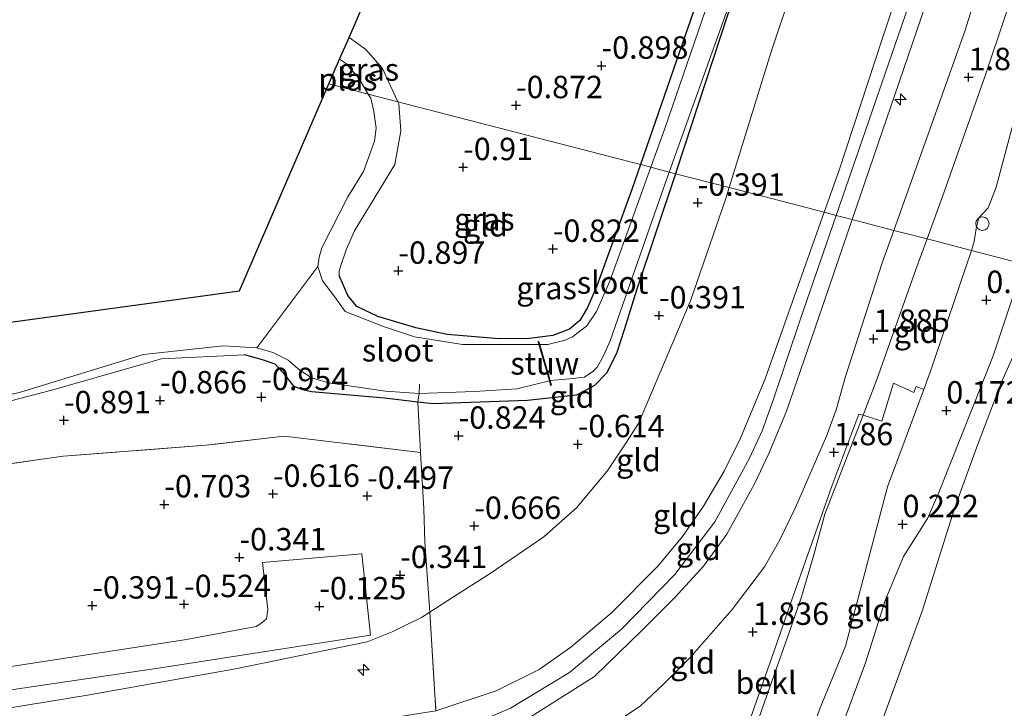
# Model space of a CAD drawing. Units: metres. Extents: x 169997 to 179558, y 537500 to 543750.
# Drawn here: x 174109 to 174218, y 539826 to 539903 of the extents above; entities that cross this region are included whole.
import ezdxf
from ezdxf.enums import TextEntityAlignment as Align

# ---------------------------------------------------------------- set-up
doc = ezdxf.new("R2010")
doc.units = ezdxf.units.M
doc.linetypes.add('IE-TERREINAFSCHEIDING', pattern=[10, 8, -2])
doc.layers.get('0').update_dxf_attribs({"lineweight": 25})
for name, color, linetype, lineweight in [('B-ME-AL-OVERIG-S-B1', 7, 'Continuous', 18), ('B-ME-GR-STRUIKEN-GV-B6', 93, 'Continuous', 18), ('B-ME-GW-HOOGTEPUNT-S-B1', 10, 'Continuous', 25), ('B-ME-GW-INSTEEKWATERGANG-L-B1', 10, 'Continuous', 25), ('B-ME-GW-KRUINLIJN-L-B1', 93, 'Continuous', 18), ('B-ME-GW-TEENLIJN-L-B1', 93, 'Continuous', 18), ('B-ME-IE-GRASLAND-GV-B6', 93, 'Continuous', 18), ('B-ME-IE-GRONDWERKLIJN-GROND_INGERICHT-GV-B6', 253, 'Continuous', 18), ('B-ME-IE-HULPGEOMETRIE-L-B1', 53, 'Continuous', 18), ('B-ME-IE-TERREINAFSCHEIDING-DOORGANG-L-B1', 8, 'IE-TERREINAFSCHEIDING-KUNSTMATIG-OPEN', 18), ('B-ME-IE-TERREINAFSCHEIDING-RASTERHEKWERK-L-B1', 8, 'IE-TERREINAFSCHEIDING', 18), ('B-ME-KG-KADASTRAAL-OPNAMEDTMGRENS-L-B1', 10, 'Continuous', 25), ('B-ME-KW-STUW-GV-B6', 173, 'Continuous', 18), ('B-ME-KW-STUW-L-B1', 173, 'Continuous', 18), ('B-ME-OB-BEKLEDING-GV-B6', 253, 'Continuous', 18), ('B-ME-OB-WATERLIJN-L-B1', 133, 'OB-WATERLIJN', 18), ('B-ME-OG-WATER-GV-B6', 153, 'Continuous', 18), ('B-ME-VH-VERH_SOORT-BITUMEN-GV-B6', 8, 'IE-TERREINAFSCHEIDING-NATUURLIJK-HOUTWAL', 18), ('B-ME-VV-SCHEEPVAARTTEKENS-S-B1', 13, 'Continuous', 18)]:
    doc.layers.add(name, color=color, linetype=linetype, lineweight=lineweight)
doc.styles.add('NLCS-ISO', font='NLCS-ISO.TTF')
doc.linetypes.add('IE-TERREINAFSCHEIDING-KUNSTMATIG-OPEN', pattern='A,7,-1.5,[67,NLCS.SHX,S=0.75,R=0,X=0,Y=0],-1.5', length=10)
doc.linetypes.add('IE-TERREINAFSCHEIDING-NATUURLIJK-HOUTWAL', pattern='A,7,-1.5,[67,NLCS.SHX,S=0.75,R=45,X=0,Y=0],-1.5,7,-1.5,[70,NLCS.SHX,S=0.75,R=0,X=0,Y=0],-1.5', length=20)
doc.linetypes.add('OB-WATERLIJN', pattern='A,10,[32,NLCS.SHX,S=2,R=0,X=0,Y=0],-12', length=22)

# ---------------------------------------------------------------- blocks, each defined once
blk = doc.blocks.new('dtb')
blk.add_circle((0, 0), 0.75)
blk = doc.blocks.new('hecto')
for p, q in [((0, 0.625), (-0.625, 0)), ((0, -0.625), (0, 0.625)), ((-0.625, 0), (0.625, 0)), ((0.625, 0), (0, -0.625))]:
    blk.add_line(p, q)
blk = doc.blocks.new('hoogtepunt')
for p, q in [((-0.5, 0), (0.5, 0)), ((0, 0.5), (0, -0.5))]:
    blk.add_line(p, q)

msp = doc.modelspace()

# ---------------------------------------------------------------- linework, layer by layer
at = {"layer": 'B-ME-GR-STRUIKEN-GV-B6'}
for points in [[(174103.077, 539859.421, -0.73), (174111.974, 539861.735, -0.669), (174124.362, 539865.27, -0.948), (174133.649, 539865.728, -0.865), (174135.662, 539865.15, -0.88), (174137.053, 539864.663, -0.888), (174138.226, 539863.414, -0.91), (174139.193, 539862.165, -0.94), (174140.176, 539861.795, -0.97), (174141.116, 539861.584, -0.888), (174149.279, 539860.892, -0.91), (174152.999, 539860.433, -0.907)], [(174152.999, 539860.433, -0.907), (174153.285, 539854.803, -0.777), (174138.074, 539856.652, -0.845), (174129.317, 539855.628, -0.898), (174113.413, 539854.398, -0.965), (174096.024, 539851.933, -1.048)]]:
    msp.add_polyline3d(points, dxfattribs=at)
at = {"layer": 'B-ME-GW-INSTEEKWATERGANG-L-B1'}
for points in [[(174216.515, 540001.475, -0.823), (174216.199, 539999.664, -0.805), (174214.327, 539992.217, -0.745), (174211.392, 539983.088, -0.813), (174209.03, 539976.041, -0.843), (174206.434, 539968.439, -0.775), (174198.999, 539946.916, -0.715), (174190.82, 539924.25, -0.783), (174182.831, 539901.335, -0.775), (174177.842, 539886.943, -0.662)], [(174216.097, 539983.278, -0.738), (174207.452, 539959.502, -0.745), (174199.407, 539937.049, -0.685), (174193.923, 539920.701, -0.805), (174187.57, 539903.625, -0.813), (174181.906, 539886.379, -0.67), (174181.756, 539885.929, -0.672)], [(174177.842, 539886.943, -0.662), (174176.883, 539884.177, -0.64), (174172.931, 539873.298, -0.67), (174171.96, 539870.992, -0.618), (174171.072, 539869.539, -0.603), (174169.94, 539868.569, -0.715), (174168.062, 539867.871, -0.813), (174165.469, 539867.554, -0.94), (174162.067, 539867.5, -0.828), (174156.26, 539867.987, -0.745), (174152.789, 539868.718, -0.768), (174148.534, 539869.997, -0.82), (174146.175, 539871.115, -0.91), (174145.201, 539872.336, -0.91), (174144.211, 539874.556, -0.845)], [(174181.756, 539885.929, -0.672), (174177.431, 539872.927, -0.723), (174176.043, 539868.496, -0.738), (174175.201, 539865.971, -0.783), (174174.106, 539863.694, -0.828), (174172.733, 539862.292, -0.79), (174170.718, 539861.221, -0.775), (174165.244, 539860.612, -0.82), (174154.682, 539860.226, -0.873), (174152.999, 539860.433, -0.907), (174149.279, 539860.892, -0.91), (174141.116, 539861.584, -0.888), (174140.176, 539861.795, -0.97), (174139.193, 539862.165, -0.94), (174138.226, 539863.414, -0.91), (174137.053, 539864.663, -0.888), (174135.662, 539865.15, -0.88), (174133.649, 539865.728, -0.865)]]:
    msp.add_polyline3d(points, dxfattribs=at)
at = {"layer": 'B-ME-GW-KRUINLIJN-L-B1'}
for points in [[(174199.715, 539881.275, 3.687), (174207.742, 539904.551, 3.695), (174215.77, 539928.127, 3.575), (174225.036, 539954.999, 3.582), (174228.494, 539965.107, 3.545), (174237.369, 539990.088, 3.522), (174245.752, 540015.357, 3.62), (174255.738, 540045.174, 3.665), (174263.212, 540066.644, 3.575), (174272.431, 540092.952, 3.612), (174283.062, 540122.508, 3.627), (174291.034, 540146.47, 3.77), (174300.845, 540173.916, 3.83), (174306.741, 540191.321, 3.837), (174316.492, 540218.064, 3.777), (174323.362, 540238.702, 3.785), (174330.414, 540259.718, 3.83), (174336.895, 540278.48, 3.822), (174343.922, 540299.014, 3.83), (174347.996, 540310.09, 3.762), (174349.134, 540313.38, 3.755)], [(174201.502, 539880.809, 3.579), (174209.657, 539904.625, 3.599), (174218.649, 539930.558, 3.532), (174227.635, 539956.161, 3.494), (174236.346, 539980.857, 3.479), (174243.855, 540003.93, 3.494), (174251.935, 540028.633, 3.562), (174264.853, 540066.354, 3.479), (174272.894, 540089.154, 3.513), (174280.935, 540111.954, 3.547), (174287.861, 540131.562, 3.629), (174294.788, 540151.171, 3.712), (174306.859, 540185.752, 3.787), (174319.033, 540219.951, 3.697), (174330.478, 540254.419, 3.734), (174339.623, 540281.254, 3.719), (174346.887, 540301.487, 3.734)], [(174209.851, 539878.645, 1.816), (174211.777, 539883.904, 1.762), (174216.436, 539897.078, 1.619), (174222.987, 539916.763, 1.672), (174228.2, 539931.782, 1.709), (174233.866, 539947.401, 1.604), (174238.135, 539959.842, 1.537), (174244.466, 539977.103, 1.552)], [(174198.37, 539881.621, 3.717), (174199.99, 539886.198, 3.743), (174204.896, 539901.038, 3.69), (174211.727, 539921.509, 3.615), (174219.553, 539943.916, 3.593), (174228.084, 539968.467, 3.593)], [(174145.317, 539901.139, -1.035), (174147.179, 539899.79, -0.973), (174149.07, 539897.658, -0.988), (174150.776, 539893.96, -0.896)], [(174150.776, 539893.96, -0.896), (174150.885, 539893.722, -0.89), (174151.088, 539890.723, -1.054), (174150.431, 539886.949, -1.123), (174145.921, 539879.555, -1.078), (174145.003, 539877.446, -1.008), (174144.415, 539875.676, -0.838), (174144.208, 539875.058, -0.823), (174144.211, 539874.556, -0.845)], [(173869.847, 539778.461, 3.001), (173895.437, 539781.373, 2.937), (173921.004, 539785.523, 2.937), (173960.482, 539791.983, 3.087), (173995.761, 539797.352, 3.012), (174044.12, 539805.211, 3.095), (174086.062, 539811.024, 3.065), (174123.391, 539817.69, 3.147), (174155.191, 539823.555, 3.155), (174157.33, 539824.031, 3.155), (174160.133, 539824.892, 3.167), (174163.334, 539826.284, 3.26), (174169.919, 539830.254, 3.252), (174175.724, 539835.096, 3.237), (174181.682, 539841.189, 3.327), (174186.162, 539847.059, 3.425), (174190.032, 539854.174, 3.472), (174191.446, 539857.244, 3.525), (174192.718, 539860.782, 3.53), (174195.692, 539869.615, 3.635), (174199.715, 539881.275, 3.687)], [(174098.904, 539817.231, 3.06), (174118.818, 539820.146, 3.12), (174144.047, 539824.246, 3.173), (174155.026, 539825.984, 3.113), (174161.752, 539828.233, 3.213), (174166.542, 539830.604, 3.199), (174170.094, 539833.091, 3.198), (174174.626, 539836.903, 3.158), (174179.831, 539842.181, 3.234), (174182.545, 539845.422, 3.303), (174184.9, 539848.808, 3.363), (174187.212, 539852.727, 3.394), (174189.043, 539856.416, 3.42), (174191.798, 539863.039, 3.466), (174194.848, 539871.676, 3.66), (174198.37, 539881.621, 3.717)], [(174104.809, 539809.725, 2.857), (174130.051, 539815.41, 3.044), (174143.833, 539817.375, 3.074), (174154.316, 539819.845, 3.067), (174155.376, 539820.196, 3.104), (174156.35, 539820.675, 3.104), (174160.527, 539822.304, 3.157), (174165.665, 539825.335, 3.172), (174172.721, 539829.818, 3.254), (174178.063, 539834.998, 3.239), (174181.698, 539838.637, 3.269), (174184.881, 539842.14, 3.352), (174187.516, 539845.683, 3.412), (174190.573, 539851.313, 3.442), (174192.242, 539854.766, 3.434), (174194.167, 539859.417, 3.449), (174197.328, 539868.621, 3.569), (174201.502, 539880.809, 3.579)], [(174209.851, 539878.645, 1.816), (174208.606, 539875.244, 1.852), (174204.245, 539862.943, 1.642), (174202.714, 539858.967, 1.658), (174198.459, 539847.92, 1.702), (174197.197, 539843.395, 1.663), (174195.828, 539838.723, 1.708), (174194.475, 539834.725, 1.993), (174192.133, 539828.095, 2.031), (174187.58, 539815.299, 2.046), (174184.639, 539805.867, 1.918), (174183.79, 539803.52, 1.933), (174182.821, 539802.502, 1.903), (174181.972, 539801.803, 1.926)], [(174220.24, 539875.952, 0.057), (174220.279, 539875.196, 0.057), (174220.033, 539873.981, 0.072), (174217.251, 539865.604, 0.095), (174211.174, 539850.339, 0.102), (174209.894, 539847.438, 0.087), (174207.227, 539843.207, 0.122), (174205.192, 539838.296, 0.245), (174202.982, 539831.358, 0.255), (174200.198, 539823.833, 0.125), (174197.151, 539816.01, 0.282), (174192.032, 539801.651, 0.167), (174190.756, 539799.025, 0.217), (174185.011, 539798.415, 0.134)], [(174103.077, 539859.421, -0.73), (174111.974, 539861.735, -0.669), (174124.362, 539865.27, -0.948), (174133.649, 539865.728, -0.865)]]:
    msp.add_polyline3d(points, dxfattribs=at)
at = {"layer": 'B-ME-GW-TEENLIJN-L-B1'}
for points in [[(174342.169, 540276.512, 2.331), (174335.777, 540257.909, 2.286), (174329.698, 540239.212, 2.249), (174322.969, 540218.058, 2.286), (174314.961, 540196.381, 2.271), (174309.264, 540180.166, 2.189), (174301.182, 540157.089, 2.211), (174294.591, 540137.502, 2.129), (174286.638, 540115.061, 2.144), (174277.713, 540090.499, 2.249), (174271.266, 540072.961, 2.256), (174267.389, 540059.929, 2.129), (174260.052, 540040.008, 2.166), (174255.804, 540023.775, 2.09), (174253.48, 540015.244, 2.001), (174250.14, 540006.046, 2.024), (174245.505, 539992.837, 1.941), (174239.134, 539973.447, 2.106), (174231.929, 539953.654, 1.979), (174220.468, 539922.23, 2.039), (174214.072, 539901.822, 1.821), (174206.148, 539879.605, 2.041)], [(174187.767, 539884.37, -0.093), (174192.432, 539899.538, -0.37), (174196.97, 539913.008, -0.355), (174203.613, 539930.627, -0.453), (174207.281, 539941.142, -0.348), (174211.71, 539954.815, -0.438), (174215.411, 539965.053, -0.265), (174220.245, 539978.643, -0.295)], [(174214.818, 539877.357, 0.172), (174215.126, 539878.367, 0.179), (174215.355, 539879.796, 0.149), (174215.63, 539881.004, 0.081), (174216.669, 539882.118, 0.089), (174217.589, 539884.43, 0.089), (174220.769, 539896.399, 0.254), (174224.145, 539907.998, 0.389), (174228.947, 539920.842, 0.329), (174233.152, 539932.965, 0.516), (174238.231, 539947.619, 0.509), (174242.469, 539961.24, 0.486), (174247.962, 539974.818, 0.344)], [(174096.084, 539824.474, 0.119), (174116.1, 539827.743, 0.097), (174132.635, 539830.685, 0.059), (174147.332, 539833.683, 0.134), (174150.152, 539834.788, 0.157), (174153.407, 539836.387, 0.029), (174154.353, 539836.982, -0.03), (174156.99, 539838.716, -0.136), (174161.089, 539841.308, -0.158), (174167.061, 539845.396, -0.241), (174170.702, 539848.65, -0.323), (174174.139, 539852.728, -0.233), (174176.218, 539855.871, -0.173), (174177.634, 539858.044, -0.055), (174183.452, 539871.736, -0.123), (174187.394, 539883.159, -0.07), (174187.767, 539884.37, -0.093)], [(174151.244, 539809.761, 1.889), (174152.707, 539810.961, 1.972), (174155.644, 539813.092, 1.987), (174155.886, 539813.249, 2.002), (174162.614, 539816.452, 1.912), (174168.705, 539820.034, 1.987), (174174.447, 539824.246, 1.972), (174177.87, 539826.532, 2.002), (174180.418, 539828.952, 2.009), (174183.399, 539831.954, 2.077), (174188.108, 539837.286, 1.927), (174191.712, 539842.053, 1.709), (174193.402, 539845.071, 1.784), (174195.175, 539848.685, 1.799), (174198.624, 539856.652, 1.777), (174199.699, 539859.572, 1.789), (174200.747, 539863.309, 1.816), (174204.86, 539875.993, 2.076), (174206.148, 539879.605, 2.041)], [(174214.818, 539877.357, 0.172), (174210.258, 539863.875, 0.074), (174209.511, 539861.847, 0.077), (174205.447, 539850.977, 0.269), (174200.758, 539833.203, 0.111), (174197.851, 539826.146, 0.081), (174194.982, 539817.99, 0.111), (174191.466, 539807.987, 0.149), (174188.929, 539801.914, 0.254), (174186.929, 539799.455, 0.306), (174185.011, 539798.415, 0.134)]]:
    msp.add_polyline3d(points, dxfattribs=at)
at = {"layer": 'B-ME-IE-GRASLAND-GV-B6'}
for points in [[(174217.599, 540001.018, -1.423), (174217.142, 539997.486, -1.423), (174216.409, 539993.721, -1.423), (174211.862, 539981.397, -1.423), (174205.178, 539961.499, -1.423), (174199.457, 539945.168, -1.423), (174194.361, 539930.727, -1.423), (174187.201, 539910.263, -1.423), (174180.575, 539890.954, -1.423), (174179.021, 539886.638, -1.423), (174177.842, 539886.943, -0.662), (174182.831, 539901.335, -0.775), (174190.82, 539924.25, -0.783), (174198.999, 539946.916, -0.715), (174206.434, 539968.439, -0.775), (174209.03, 539976.041, -0.843), (174211.392, 539983.088, -0.813), (174214.327, 539992.217, -0.745), (174216.199, 539999.664, -0.805), (174216.515, 540001.475, -0.823), (174217.599, 540001.018, -1.423)], [(174216.097, 539983.278, -0.738), (174207.452, 539959.502, -0.745), (174199.407, 539937.049, -0.685), (174193.923, 539920.701, -0.805), (174187.57, 539903.625, -0.813), (174181.906, 539886.379, -0.67), (174181.756, 539885.929, -0.672)], [(174181.756, 539885.929, -0.672), (174181.072, 539886.106, -1.423), (174188.161, 539905.944, -1.423), (174197.562, 539933.149, -1.423), (174205.322, 539955.087, -1.423), (174213.012, 539976.377, -1.423)], [(174150.776, 539893.96, -0.896), (174147.459, 539894.82, -1.423), (174146.43, 539896.578, -1.423), (174144.935, 539898.244, -1.423), (174144.267, 539898.708, -1.423), (174145.317, 539901.139, -1.035), (174147.179, 539899.79, -0.973), (174149.07, 539897.658, -0.988), (174150.776, 539893.96, -0.896)], [(174150.776, 539893.96, -0.896), (174150.885, 539893.722, -0.89), (174151.088, 539890.723, -1.054), (174150.431, 539886.949, -1.123), (174145.921, 539879.555, -1.078), (174145.003, 539877.446, -1.008), (174144.415, 539875.676, -0.838), (174144.208, 539875.058, -0.823), (174144.211, 539874.556, -0.845), (174145.201, 539872.336, -0.91), (174146.175, 539871.115, -0.91), (174148.534, 539869.997, -0.82), (174152.789, 539868.718, -0.768), (174156.26, 539867.987, -0.745), (174162.067, 539867.5, -0.828), (174165.469, 539867.554, -0.94), (174168.062, 539867.871, -0.813), (174169.94, 539868.569, -0.715), (174171.072, 539869.539, -0.603), (174171.96, 539870.992, -0.618), (174172.931, 539873.298, -0.67), (174176.883, 539884.177, -0.64), (174177.842, 539886.943, -0.662), (174179.021, 539886.638, -1.423), (174174.443, 539873.924, -1.423), (174172.946, 539870.555, -1.423), (174171.872, 539868.966, -1.423), (174170.266, 539867.727, -1.423), (174169.466, 539867.347, -1.423), (174167.503, 539866.872, -1.423), (174166.6208, 539866.8678, -1.423), (174166.5207, 539867.2165, -1.0272), (174166.4246, 539867.1889, -1.0272), (174166.5184, 539866.8622, -1.423), (174162.223, 539866.848, -1.423), (174157.973, 539866.848, -1.423), (174152.626, 539867.717, -1.423), (174149.174, 539868.877, -1.423), (174144.879, 539870.546, -1.423), (174143.685, 539872.223, -1.423), (174142.357, 539873.958, -1.423), (174141.823, 539875.584, -1.423), (174141.975, 539876.629, -1.423), (174142.272, 539877.663, -1.423), (174145.166, 539883.339, -1.423), (174146.945, 539886.156, -1.423), (174148.161, 539889.576, -1.423), (174148.341, 539891.025, -1.423), (174148.102, 539892.86, -1.423), (174147.734, 539894.35, -1.423), (174147.459, 539894.82, -1.423), (174150.776, 539893.96, -0.896)], [(174181.756, 539885.929, -0.672), (174177.431, 539872.927, -0.723), (174176.043, 539868.496, -0.738), (174175.201, 539865.971, -0.783), (174174.106, 539863.694, -0.828), (174172.733, 539862.292, -0.79), (174170.718, 539861.221, -0.775), (174165.244, 539860.612, -0.82), (174154.682, 539860.226, -0.873), (174152.999, 539860.433, -0.907), (174153.14, 539861.385, -1.423), (174159.337, 539861.611, -1.423), (174164.045, 539861.909, -1.423), (174167.6843, 539862.8007, -1.423), (174167.83, 539862.2931, -1.0272), (174167.9261, 539862.3207, -1.0272), (174167.7795, 539862.8314, -1.423), (174169.975, 539863.029, -1.423), (174171.613, 539863.239, -1.423), (174172.523, 539863.867, -1.423), (174173.04, 539864.334, -1.423), (174173.72, 539865.611, -1.423), (174174.483, 539867.293, -1.423), (174179.183, 539880.82, -1.423), (174181.072, 539886.106, -1.423), (174181.756, 539885.929, -0.672)], [(174101.919, 539859.941, -1.423), (174108.623, 539861.552, -1.423), (174122.365, 539865.737, -1.423), (174131.271, 539866.715, -1.423), (174135.034, 539866.49, -1.423)], [(174135.034, 539866.49, -1.423), (174136.795, 539865.956, -1.423), (174138.524, 539865.107, -1.423), (174139.871, 539863.955, -1.423), (174141.169, 539863.141, -1.423), (174143.011, 539862.583, -1.423), (174149.374, 539861.671, -1.423), (174153.14, 539861.385, -1.423), (174152.999, 539860.433, -0.907), (174149.279, 539860.892, -0.91), (174141.116, 539861.584, -0.888), (174140.176, 539861.795, -0.97), (174139.193, 539862.165, -0.94), (174138.226, 539863.414, -0.91), (174137.053, 539864.663, -0.888), (174135.662, 539865.15, -0.88), (174133.649, 539865.728, -0.865), (174124.362, 539865.27, -0.948), (174111.974, 539861.735, -0.669), (174103.077, 539859.421, -0.73)]]:
    msp.add_polyline3d(points, dxfattribs=at)
at = {"layer": 'B-ME-IE-GRONDWERKLIJN-GROND_INGERICHT-GV-B6'}
for points in [[(174212.978, 540002.885, -0.89), (174216.515, 540001.475, -0.823), (174216.199, 539999.664, -0.805), (174214.327, 539992.217, -0.745), (174211.392, 539983.088, -0.813), (174209.03, 539976.041, -0.843), (174206.434, 539968.439, -0.775), (174198.999, 539946.916, -0.715), (174190.82, 539924.25, -0.783), (174182.831, 539901.335, -0.775), (174177.842, 539886.943, -0.662), (174150.776, 539893.96, -0.896), (174149.07, 539897.658, -0.988), (174147.179, 539899.79, -0.973), (174145.317, 539901.139, -1.035), (174156.807, 539927.717, -1.05), (174168.296, 539954.295, -1.065), (174179.785, 539980.872, -1.08), (174191.275, 540007.45, -1.095), (174192.863, 540011.322, -0.908), (174205.386, 540005.192, -0.879), (174209.599, 540003.254, -0.902), (174211.317, 540002.966, -0.924), (174212.978, 540002.885, -0.89)], [(174255.246, 539985.123, 0.192), (174247.864, 539963.86, 0.162), (174240.499, 539942.685, 0.215), (174233.179, 539921.139, 0.155), (174226.28, 539901.224, 0.207), (174220.076, 539881.318, 0.012), (174219.717, 539878.952, 0.035), (174220.18, 539877.082, 0.057), (174220.24, 539875.952, 0.057), (174214.818, 539877.357, 0.172), (174215.126, 539878.367, 0.179), (174215.355, 539879.796, 0.149), (174215.63, 539881.004, 0.081), (174216.669, 539882.118, 0.089), (174217.589, 539884.43, 0.089), (174220.769, 539896.399, 0.254), (174224.145, 539907.998, 0.389), (174228.947, 539920.842, 0.329), (174233.152, 539932.965, 0.516), (174238.231, 539947.619, 0.509), (174242.469, 539961.24, 0.486), (174247.962, 539974.818, 0.344)], [(174220.245, 539978.643, -0.295), (174215.411, 539965.053, -0.265), (174211.71, 539954.815, -0.438), (174207.281, 539941.142, -0.348), (174203.613, 539930.627, -0.453), (174196.97, 539913.008, -0.355), (174192.432, 539899.538, -0.37), (174187.767, 539884.37, -0.093), (174181.756, 539885.929, -0.672), (174181.906, 539886.379, -0.67), (174187.57, 539903.625, -0.813), (174193.923, 539920.701, -0.805), (174199.407, 539937.049, -0.685), (174207.452, 539959.502, -0.745), (174216.097, 539983.278, -0.738)], [(174236.346, 539980.857, 3.479), (174227.635, 539956.161, 3.494), (174218.649, 539930.558, 3.532), (174209.657, 539904.625, 3.599), (174201.502, 539880.809, 3.579), (174199.715, 539881.275, 3.687), (174198.37, 539881.621, 3.717), (174199.99, 539886.198, 3.743), (174204.896, 539901.038, 3.69), (174211.727, 539921.509, 3.615), (174219.553, 539943.916, 3.593), (174228.084, 539968.467, 3.593)], [(174239.134, 539973.447, 2.106), (174231.929, 539953.654, 1.979), (174220.468, 539922.23, 2.039), (174214.072, 539901.822, 1.821), (174206.148, 539879.605, 2.041), (174201.502, 539880.809, 3.579), (174209.657, 539904.625, 3.599), (174218.649, 539930.558, 3.532), (174227.635, 539956.161, 3.494), (174236.346, 539980.857, 3.479)], [(174228.084, 539968.467, 3.593), (174219.553, 539943.916, 3.593), (174211.727, 539921.509, 3.615), (174204.896, 539901.038, 3.69), (174199.99, 539886.198, 3.743), (174198.37, 539881.621, 3.717), (174187.767, 539884.37, -0.093), (174192.432, 539899.538, -0.37), (174196.97, 539913.008, -0.355), (174203.613, 539930.627, -0.453), (174207.281, 539941.142, -0.348), (174211.71, 539954.815, -0.438), (174215.411, 539965.053, -0.265), (174220.245, 539978.643, -0.295)], [(174244.466, 539977.103, 1.552), (174238.135, 539959.842, 1.537), (174233.866, 539947.401, 1.604), (174228.2, 539931.782, 1.709), (174222.987, 539916.763, 1.672), (174216.436, 539897.078, 1.619), (174211.777, 539883.904, 1.762), (174209.851, 539878.645, 1.816), (174206.148, 539879.605, 2.041), (174214.072, 539901.822, 1.821), (174220.468, 539922.23, 2.039), (174231.929, 539953.654, 1.979), (174239.134, 539973.447, 2.106)], [(174247.962, 539974.818, 0.344), (174242.469, 539961.24, 0.486), (174238.231, 539947.619, 0.509), (174233.152, 539932.965, 0.516), (174228.947, 539920.842, 0.329), (174224.145, 539907.998, 0.389), (174220.769, 539896.399, 0.254), (174217.589, 539884.43, 0.089), (174216.669, 539882.118, 0.089), (174215.63, 539881.004, 0.081), (174215.355, 539879.796, 0.149), (174215.126, 539878.367, 0.179), (174214.818, 539877.357, 0.172), (174209.851, 539878.645, 1.816), (174211.777, 539883.904, 1.762), (174216.436, 539897.078, 1.619), (174222.987, 539916.763, 1.672), (174228.2, 539931.782, 1.709), (174233.866, 539947.401, 1.604), (174238.135, 539959.842, 1.537), (174244.466, 539977.103, 1.552)], [(174177.842, 539886.943, -0.662), (174176.883, 539884.177, -0.64), (174172.931, 539873.298, -0.67), (174171.96, 539870.992, -0.618), (174171.072, 539869.539, -0.603), (174169.94, 539868.569, -0.715), (174168.062, 539867.871, -0.813), (174165.469, 539867.554, -0.94), (174162.067, 539867.5, -0.828), (174156.26, 539867.987, -0.745), (174152.789, 539868.718, -0.768), (174148.534, 539869.997, -0.82), (174146.175, 539871.115, -0.91), (174145.201, 539872.336, -0.91), (174144.211, 539874.556, -0.845), (174144.208, 539875.058, -0.823), (174144.415, 539875.676, -0.838), (174145.003, 539877.446, -1.008), (174145.921, 539879.555, -1.078), (174150.431, 539886.949, -1.123), (174151.088, 539890.723, -1.054), (174150.885, 539893.722, -0.89), (174150.776, 539893.96, -0.896), (174177.842, 539886.943, -0.662)], [(174187.767, 539884.37, -0.093), (174187.394, 539883.159, -0.07), (174183.452, 539871.736, -0.123), (174177.634, 539858.044, -0.055), (174176.218, 539855.871, -0.173), (174174.139, 539852.728, -0.233), (174170.702, 539848.65, -0.323), (174167.061, 539845.396, -0.241), (174161.089, 539841.308, -0.158), (174156.99, 539838.716, -0.136), (174154.353, 539836.982, -0.03), (174153.977, 539842.242, -0.383), (174153.77, 539844.804, -0.555), (174153.665, 539848.544, -0.69), (174153.285, 539854.803, -0.777), (174152.999, 539860.433, -0.907), (174154.682, 539860.226, -0.873), (174165.244, 539860.612, -0.82), (174170.718, 539861.221, -0.775), (174172.733, 539862.292, -0.79), (174174.106, 539863.694, -0.828), (174175.201, 539865.971, -0.783), (174176.043, 539868.496, -0.738), (174177.431, 539872.927, -0.723), (174181.756, 539885.929, -0.672), (174187.767, 539884.37, -0.093)], [(174198.37, 539881.621, 3.717), (174194.848, 539871.676, 3.66), (174191.798, 539863.039, 3.466), (174189.043, 539856.416, 3.42), (174187.212, 539852.727, 3.394), (174184.9, 539848.808, 3.363), (174182.545, 539845.422, 3.303), (174179.831, 539842.181, 3.234), (174174.626, 539836.903, 3.158), (174170.094, 539833.091, 3.198), (174166.542, 539830.604, 3.199), (174161.752, 539828.233, 3.213), (174155.026, 539825.984, 3.113), (174154.353, 539836.982, -0.03), (174156.99, 539838.716, -0.136), (174161.089, 539841.308, -0.158), (174167.061, 539845.396, -0.241), (174170.702, 539848.65, -0.323), (174174.139, 539852.728, -0.233), (174176.218, 539855.871, -0.173), (174177.634, 539858.044, -0.055), (174183.452, 539871.736, -0.123), (174187.394, 539883.159, -0.07), (174187.767, 539884.37, -0.093), (174198.37, 539881.621, 3.717)], [(174155.026, 539825.984, 3.113), (174161.752, 539828.233, 3.213), (174166.542, 539830.604, 3.199), (174170.094, 539833.091, 3.198), (174174.626, 539836.903, 3.158), (174179.831, 539842.181, 3.234), (174182.545, 539845.422, 3.303), (174184.9, 539848.808, 3.363), (174187.212, 539852.727, 3.394), (174189.043, 539856.416, 3.42), (174191.798, 539863.039, 3.466), (174194.848, 539871.676, 3.66), (174198.37, 539881.621, 3.717), (174199.715, 539881.275, 3.687), (174201.502, 539880.809, 3.579)], [(174201.502, 539880.809, 3.579), (174197.328, 539868.621, 3.569), (174194.167, 539859.417, 3.449), (174192.242, 539854.766, 3.434), (174190.573, 539851.313, 3.442), (174187.516, 539845.683, 3.412), (174184.881, 539842.14, 3.352), (174181.698, 539838.637, 3.269), (174178.063, 539834.998, 3.239), (174172.721, 539829.818, 3.254), (174165.665, 539825.335, 3.172)], [(174165.665, 539825.335, 3.172), (174172.721, 539829.818, 3.254), (174178.063, 539834.998, 3.239), (174181.698, 539838.637, 3.269), (174184.881, 539842.14, 3.352), (174187.516, 539845.683, 3.412), (174190.573, 539851.313, 3.442), (174192.242, 539854.766, 3.434), (174194.167, 539859.417, 3.449), (174197.328, 539868.621, 3.569), (174201.502, 539880.809, 3.579), (174206.148, 539879.605, 2.041)], [(174174.447, 539824.246, 1.972), (174177.87, 539826.532, 2.002), (174180.418, 539828.952, 2.009), (174183.399, 539831.954, 2.077), (174188.108, 539837.286, 1.927), (174191.712, 539842.053, 1.709), (174193.402, 539845.071, 1.784), (174195.175, 539848.685, 1.799), (174198.624, 539856.652, 1.777), (174199.699, 539859.572, 1.789), (174200.747, 539863.309, 1.816), (174204.86, 539875.993, 2.076), (174206.148, 539879.605, 2.041), (174209.851, 539878.645, 1.816)], [(174206.148, 539879.605, 2.041), (174204.86, 539875.993, 2.076), (174200.747, 539863.309, 1.816), (174199.699, 539859.572, 1.789), (174198.624, 539856.652, 1.777), (174195.175, 539848.685, 1.799), (174193.402, 539845.071, 1.784), (174191.712, 539842.053, 1.709), (174188.108, 539837.286, 1.927), (174183.399, 539831.954, 2.077), (174180.418, 539828.952, 2.009), (174177.87, 539826.532, 2.002), (174174.447, 539824.246, 1.972)], [(174209.851, 539878.645, 1.816), (174208.606, 539875.244, 1.852), (174204.245, 539862.943, 1.642), (174202.714, 539858.967, 1.658), (174202.243, 539859.074, 1.68), (174199.235, 539851.065, 1.712), (174197.401, 539845.853, 1.691), (174194.965, 539838.99, 1.743), (174192.539, 539831.932, 1.99), (174188.255, 539819.787, 2.058)], [(174214.818, 539877.357, 0.172), (174210.258, 539863.875, 0.074), (174209.511, 539861.847, 0.077), (174208.642, 539862.183, 0.265), (174208.375, 539861.5, 0.234), (174206.122, 539862.553, 0.842), (174204.788, 539858.314, 0.947), (174202.714, 539858.967, 1.658), (174204.245, 539862.943, 1.642), (174208.606, 539875.244, 1.852), (174209.851, 539878.645, 1.816), (174214.818, 539877.357, 0.172)], [(174220.033, 539873.981, 0.072), (174217.251, 539865.604, 0.095), (174211.174, 539850.339, 0.102), (174209.894, 539847.438, 0.087), (174207.227, 539843.207, 0.122), (174205.192, 539838.296, 0.245), (174202.982, 539831.358, 0.255), (174200.198, 539823.833, 0.125), (174197.151, 539816.01, 0.282), (174192.032, 539801.651, 0.167), (174190.756, 539799.025, 0.217), (174185.011, 539798.415, 0.134), (174186.929, 539799.455, 0.306), (174188.929, 539801.914, 0.254), (174191.466, 539807.987, 0.149), (174194.982, 539817.99, 0.111), (174197.851, 539826.146, 0.081), (174200.758, 539833.203, 0.111), (174205.447, 539850.977, 0.269), (174209.511, 539861.847, 0.077), (174210.258, 539863.875, 0.074), (174214.818, 539877.357, 0.172), (174220.24, 539875.952, 0.057)], [(174096.024, 539851.933, -1.048), (174113.413, 539854.398, -0.965), (174129.317, 539855.628, -0.898), (174138.074, 539856.652, -0.845), (174153.285, 539854.803, -0.777)], [(174153.285, 539854.803, -0.777), (174153.665, 539848.544, -0.69), (174153.77, 539844.804, -0.555), (174153.977, 539842.242, -0.383), (174154.353, 539836.982, -0.03), (174153.407, 539836.387, 0.029), (174150.152, 539834.788, 0.157), (174147.332, 539833.683, 0.134), (174132.635, 539830.685, 0.059), (174116.1, 539827.743, 0.097), (174096.084, 539824.474, 0.119)], [(174095.414, 539826.55, 0.016), (174124.523, 539830.832, 0.023), (174147.722, 539834.425, 0.046), (174146.736, 539843.51, -0.389), (174135.652, 539842.538, -0.262), (174136.234, 539837.278, -0.097), (174136.089, 539836.259, -0.052), (174135.571, 539835.789, -0.037), (174134.961, 539835.405, -0.022), (174126.936, 539833.909, -0.022), (174099.561, 539829.718, -0.014)], [(174096.084, 539824.474, 0.119), (174116.1, 539827.743, 0.097), (174132.635, 539830.685, 0.059), (174147.332, 539833.683, 0.134), (174150.152, 539834.788, 0.157), (174153.407, 539836.387, 0.029), (174154.353, 539836.982, -0.03), (174155.026, 539825.984, 3.113)]]:
    msp.add_polyline3d(points, dxfattribs=at)
at = {"layer": 'B-ME-IE-HULPGEOMETRIE-L-B1'}
msp.add_polyline3d([(174234.58, 539872.234, -0.35), (174223.049, 539875.223, -0.35), (174220.24, 539875.952, 0.057), (174214.818, 539877.357, 0.172), (174209.851, 539878.645, 1.816), (174206.148, 539879.605, 2.041), (174201.502, 539880.809, 3.579), (174199.715, 539881.275, 3.687), (174198.37, 539881.621, 3.717), (174187.767, 539884.37, -0.093), (174181.756, 539885.929, -0.672), (174181.072, 539886.106, -1.423), (174179.021, 539886.638, -1.423), (174177.842, 539886.943, -0.662), (174150.776, 539893.96, -0.896), (174147.459, 539894.82, -1.423), (174143.077, 539895.956, -1.423)], dxfattribs=at)
at = {"layer": 'B-ME-IE-TERREINAFSCHEIDING-DOORGANG-L-B1'}
msp.add_line((174153.665, 539848.544, -0.69), (174153.77, 539844.804, -0.555), dxfattribs=at)
at = {"layer": 'B-ME-IE-TERREINAFSCHEIDING-RASTERHEKWERK-L-B1'}
msp.add_line((174153.285, 539854.803, -0.777), (174153.665, 539848.544, -0.69), dxfattribs=at)
for points in [[(174153.182, 539862.441, -1.423), (174153.14, 539861.385, -1.423), (174152.999, 539860.433, -0.907), (174153.285, 539854.803, -0.777)], [(174153.285, 539854.803, -0.777), (174138.074, 539856.652, -0.845), (174129.317, 539855.628, -0.898), (174113.413, 539854.398, -0.965), (174096.024, 539851.933, -1.048), (174077.446, 539848.506, -0.95), (174057.696, 539843.449, -0.928), (174034.247, 539838.27, -0.943), (174012.822, 539834.607, -0.898), (174011.014, 539842.801, -1.05), (174004.658, 539842.079, -1.008), (173979.918, 539838.172, -0.908), (173950.076, 539833.946, -0.998), (173941.958, 539832.713, -0.841), (173921.51, 539829.62, -0.918), (173888.79, 539824.173, -0.966), (173882.282, 539823.14, -1.071)], [(174153.77, 539844.804, -0.555), (174153.977, 539842.242, -0.383), (174154.353, 539836.982, -0.03), (174155.026, 539825.984, 3.113)]]:
    msp.add_polyline3d(points, dxfattribs=at)
at = {"layer": 'B-ME-KG-KADASTRAAL-OPNAMEDTMGRENS-L-B1'}
for points in [[(174143.077, 539895.956, -1.423), (174144.267, 539898.708, -1.423), (174145.317, 539901.139, -1.035), (174156.807, 539927.717, -1.05), (174168.296, 539954.295, -1.065), (174179.785, 539980.872, -1.08)], [(173886.736, 539839.137, -1.423), (173925.259, 539844.951, -1.346), (173963.782, 539850.764, -1.47), (173981.013, 539852.831, -1.423), (173982.196, 539852.973, -0.724), (173984.715, 539853.276, -0.588), (173986.566, 539853.498, -1.423), (174025.124, 539858.125, -1.643), (174052.115, 539861.805, -1.588), (174079.106, 539865.486, -1.533), (174106.096, 539869.166, -1.478), (174133.087, 539872.847, -1.423), (174143.077, 539895.956, -1.423)]]:
    msp.add_polyline3d(points, dxfattribs=at)
at = {"layer": 'B-ME-KW-STUW-GV-B6'}
msp.add_polyline3d([(174166.6208, 539866.8678, -1.423), (174167.7795, 539862.8314, -1.423), (174167.9261, 539862.3207, -1.0272), (174167.83, 539862.2931, -1.0272), (174167.6843, 539862.8007, -1.423), (174166.5184, 539866.8622, -1.423), (174166.4246, 539867.1889, -1.0272), (174166.5207, 539867.2165, -1.0272), (174166.6208, 539866.8678, -1.423)], dxfattribs=at)
at = {"layer": 'B-ME-KW-STUW-L-B1'}
msp.add_line((174167.8746, 539862.319, -1.0272), (174166.4737, 539867.1991, -1.0272), dxfattribs=at)
at = {"layer": 'B-ME-OB-BEKLEDING-GV-B6'}
for points in [[(174097.915, 539785.855, -0.024), (174116.238, 539788.461, 0.081), (174136.482, 539790.987, 0.156), (174153.5, 539793.762, 0.074), (174166.159, 539795.401, -0.016), (174181.08, 539797.54, 0.021), (174185.011, 539798.415, 0.134), (174190.756, 539799.025, 0.217), (174192.032, 539801.651, 0.167), (174197.151, 539816.01, 0.282), (174200.198, 539823.833, 0.125), (174202.982, 539831.358, 0.255), (174205.192, 539838.296, 0.245), (174207.227, 539843.207, 0.122), (174209.894, 539847.438, 0.087), (174211.174, 539850.339, 0.102), (174217.251, 539865.604, 0.095), (174220.033, 539873.981, 0.072), (174220.279, 539875.196, 0.057), (174220.24, 539875.952, 0.057), (174223.049, 539875.223, -0.35)], [(174223.049, 539875.223, -0.35), (174222.915, 539874.239, -0.35), (174221.888, 539870.956, -0.35), (174218.163, 539862.68, -0.35), (174215.368, 539855.338, -0.35), (174212.932, 539848.582, -0.35), (174209.2914, 539837.1134, -0.35), (174202.934, 539819.645, -0.35), (174197.733, 539805.926, -0.35), (174196.18, 539801.058, -0.35), (174194.871, 539798.265, -0.35), (174193.748, 539796.714, -0.35), (174192.11, 539795.419, -0.35), (174189.857, 539794.472, -0.35), (174184.953, 539793.413, -0.35), (174181.423, 539793.064, -0.35), (174159.553, 539789.672, -0.35), (174139.3, 539786.403, -0.35), (174122.427, 539784.119, -0.35), (174094.95, 539780.114, -0.35)], [(174094.46, 539789.539, 2.136), (174110.074, 539791.833, 2.091), (174126.748, 539794.045, 2.113), (174143.314, 539796.29, 2.046), (174156.687, 539798.372, 2.038), (174170.908, 539800.384, 2.016), (174176.666, 539801.058, 2.046), (174181.972, 539801.803, 1.926), (174182.821, 539802.502, 1.903), (174183.79, 539803.52, 1.933), (174184.639, 539805.867, 1.918), (174187.58, 539815.299, 2.046), (174192.133, 539828.095, 2.031), (174194.475, 539834.725, 1.993), (174195.828, 539838.723, 1.708), (174197.197, 539843.395, 1.663), (174198.459, 539847.92, 1.702), (174202.714, 539858.967, 1.658), (174204.788, 539858.314, 0.947), (174206.122, 539862.553, 0.842), (174208.375, 539861.5, 0.234), (174208.642, 539862.183, 0.265), (174209.511, 539861.847, 0.077)], [(174209.511, 539861.847, 0.077), (174205.447, 539850.977, 0.269), (174200.758, 539833.203, 0.111), (174197.851, 539826.146, 0.081), (174194.982, 539817.99, 0.111), (174191.466, 539807.987, 0.149), (174188.929, 539801.914, 0.254), (174186.929, 539799.455, 0.306), (174185.011, 539798.415, 0.134), (174181.08, 539797.54, 0.021), (174166.159, 539795.401, -0.016), (174153.5, 539793.762, 0.074), (174136.482, 539790.987, 0.156), (174116.238, 539788.461, 0.081), (174097.915, 539785.855, -0.024)], [(174202.714, 539858.967, 1.658), (174198.459, 539847.92, 1.702), (174197.197, 539843.395, 1.663), (174195.828, 539838.723, 1.708), (174194.475, 539834.725, 1.993), (174192.133, 539828.095, 2.031), (174187.58, 539815.299, 2.046), (174184.639, 539805.867, 1.918), (174183.79, 539803.52, 1.933), (174182.821, 539802.502, 1.903), (174181.972, 539801.803, 1.926), (174178.772, 539802.118, 1.754), (174182.021, 539802.697, 1.869), (174182.858, 539803.353, 1.822), (174184.416, 539808.16, 1.89), (174188.255, 539819.787, 2.058), (174192.539, 539831.932, 1.99), (174194.965, 539838.99, 1.743), (174197.401, 539845.853, 1.691), (174199.235, 539851.065, 1.712), (174202.243, 539859.074, 1.68), (174202.714, 539858.967, 1.658)]]:
    msp.add_polyline3d(points, dxfattribs=at)
at = {"layer": 'B-ME-OB-WATERLIJN-L-B1'}
msp.add_polyline3d([(174094.95, 539780.114, -0.35), (174122.427, 539784.119, -0.35), (174139.3, 539786.403, -0.35), (174159.553, 539789.672, -0.35), (174181.423, 539793.064, -0.35), (174184.953, 539793.413, -0.35), (174189.857, 539794.472, -0.35), (174192.11, 539795.419, -0.35), (174193.748, 539796.714, -0.35), (174194.871, 539798.265, -0.35), (174196.18, 539801.058, -0.35), (174197.733, 539805.926, -0.35), (174202.934, 539819.645, -0.35), (174209.2914, 539837.1134, -0.35), (174212.932, 539848.582, -0.35), (174215.368, 539855.338, -0.35), (174218.163, 539862.68, -0.35), (174221.888, 539870.956, -0.35), (174222.915, 539874.239, -0.35), (174223.049, 539875.223, -0.35)], dxfattribs=at)
at = {"layer": 'B-ME-OG-WATER-GV-B6'}
for points in [[(174213.012, 539976.377, -1.423), (174205.322, 539955.087, -1.423), (174197.562, 539933.149, -1.423), (174188.161, 539905.944, -1.423), (174181.072, 539886.106, -1.423), (174179.021, 539886.638, -1.423), (174180.575, 539890.954, -1.423), (174187.201, 539910.263, -1.423), (174194.361, 539930.727, -1.423), (174199.457, 539945.168, -1.423), (174205.178, 539961.499, -1.423), (174211.862, 539981.397, -1.423)], [(174147.459, 539894.82, -1.423), (174143.077, 539895.956, -1.423), (174144.267, 539898.708, -1.423), (174144.935, 539898.244, -1.423), (174146.43, 539896.578, -1.423), (174147.459, 539894.82, -1.423)], [(174106.096, 539869.166, -1.478), (174133.087, 539872.847, -1.423), (174143.077, 539895.956, -1.423), (174147.459, 539894.82, -1.423)], [(174147.459, 539894.82, -1.423), (174147.734, 539894.35, -1.423), (174148.102, 539892.86, -1.423), (174148.341, 539891.025, -1.423), (174148.161, 539889.576, -1.423), (174146.945, 539886.156, -1.423), (174145.166, 539883.339, -1.423), (174142.272, 539877.663, -1.423), (174141.975, 539876.629, -1.423), (174141.823, 539875.584, -1.423), (174135.034, 539866.49, -1.423), (174131.271, 539866.715, -1.423), (174122.365, 539865.737, -1.423), (174108.623, 539861.552, -1.423), (174101.919, 539859.941, -1.423)], [(174181.072, 539886.106, -1.423), (174179.183, 539880.82, -1.423), (174174.483, 539867.293, -1.423), (174173.72, 539865.611, -1.423), (174173.04, 539864.334, -1.423), (174172.523, 539863.867, -1.423), (174171.613, 539863.239, -1.423), (174169.975, 539863.029, -1.423), (174167.7795, 539862.8314, -1.423), (174166.6208, 539866.8678, -1.423), (174167.503, 539866.872, -1.423), (174169.466, 539867.347, -1.423), (174170.266, 539867.727, -1.423), (174171.872, 539868.966, -1.423), (174172.946, 539870.555, -1.423), (174174.443, 539873.924, -1.423), (174179.021, 539886.638, -1.423), (174181.072, 539886.106, -1.423)], [(174166.5184, 539866.8622, -1.423), (174167.6843, 539862.8007, -1.423), (174164.045, 539861.909, -1.423), (174159.337, 539861.611, -1.423), (174153.14, 539861.385, -1.423), (174149.374, 539861.671, -1.423), (174143.011, 539862.583, -1.423), (174141.169, 539863.141, -1.423), (174139.871, 539863.955, -1.423), (174138.524, 539865.107, -1.423), (174136.795, 539865.956, -1.423), (174135.034, 539866.49, -1.423), (174141.823, 539875.584, -1.423), (174142.357, 539873.958, -1.423), (174143.685, 539872.223, -1.423), (174144.879, 539870.546, -1.423), (174149.174, 539868.877, -1.423), (174152.626, 539867.717, -1.423), (174157.973, 539866.848, -1.423), (174162.223, 539866.848, -1.423), (174166.5184, 539866.8622, -1.423)], [(174094.95, 539780.114, -0.35), (174122.427, 539784.119, -0.35), (174139.3, 539786.403, -0.35), (174159.553, 539789.672, -0.35), (174181.423, 539793.064, -0.35), (174184.953, 539793.413, -0.35), (174189.857, 539794.472, -0.35), (174192.11, 539795.419, -0.35), (174193.748, 539796.714, -0.35), (174194.871, 539798.265, -0.35), (174196.18, 539801.058, -0.35), (174197.733, 539805.926, -0.35), (174202.934, 539819.645, -0.35), (174209.2914, 539837.1134, -0.35), (174212.932, 539848.582, -0.35), (174215.368, 539855.338, -0.35), (174218.163, 539862.68, -0.35), (174221.888, 539870.956, -0.35), (174222.915, 539874.239, -0.35), (174223.049, 539875.223, -0.35), (174234.58, 539872.234, -0.35)]]:
    msp.add_polyline3d(points, dxfattribs=at)
at = {"layer": 'B-ME-VH-VERH_SOORT-BITUMEN-GV-B6'}
msp.add_polyline3d([(174099.561, 539829.718, -0.014), (174126.936, 539833.909, -0.022), (174134.961, 539835.405, -0.022), (174135.571, 539835.789, -0.037), (174136.089, 539836.259, -0.052), (174136.234, 539837.278, -0.097), (174135.652, 539842.538, -0.262), (174146.736, 539843.51, -0.389), (174147.722, 539834.425, 0.046), (174124.523, 539830.832, 0.023), (174095.414, 539826.55, 0.016)], dxfattribs=at)

# ---------------------------------------------------------------- block references
at = {"layer": 'B-ME-AL-OVERIG-S-B1', "rotation": 90}
for p in [(174206.898, 539894.199, 3.377), (174146.924, 539830.569, 1.157)]:
    msp.add_blockref('hecto', p, dxfattribs=at)
at = {"layer": 'B-ME-GW-HOOGTEPUNT-S-B1', "rotation": 90}
for p in [(174173.507, 539897.977, -0.898), (174173.507, 539897.977, -0.898), (174214.4939, 539896.6984, 1.8168), (174214.4939, 539896.6984, 1.8168), (174163.964, 539893.57, -0.872), (174163.964, 539893.57, -0.872), (174158.061, 539886.658, -0.91), (174158.061, 539886.658, -0.91), (174184.247, 539882.683, -0.391), (174184.247, 539882.683, -0.391), (174168.076, 539877.534, -0.822), (174168.076, 539877.534, -0.822), (174150.831, 539875.09, -0.897), (174150.831, 539875.09, -0.897), (174216.475, 539871.825, 0.148), (174216.475, 539871.825, 0.148), (174179.928, 539870.104, -0.391), (174179.928, 539870.104, -0.391), (174203.873, 539867.488, 1.885), (174203.873, 539867.488, 1.885), (174124.216, 539860.628, -0.866), (174124.216, 539860.628, -0.866), (174135.528, 539860.993, -0.954), (174135.528, 539860.993, -0.954), (174212.01, 539859.495, 0.172), (174212.01, 539859.495, 0.172), (174113.49, 539858.41, -0.891), (174113.49, 539858.41, -0.891), (174157.558, 539856.685, -0.824), (174157.558, 539856.685, -0.824), (174170.864, 539855.735, -0.614), (174170.864, 539855.735, -0.614), (174199.455, 539854.842, 1.86), (174199.455, 539854.842, 1.86), (174136.824, 539850.199, -0.616), (174136.824, 539850.199, -0.616), (174147.346, 539849.973, -0.497), (174147.346, 539849.973, -0.497), (174124.692, 539849.021, -0.703), (174124.692, 539849.021, -0.703), (174159.304, 539846.62, -0.666), (174159.304, 539846.62, -0.666), (174207.116, 539846.813, 0.222), (174207.116, 539846.813, 0.222), (174133.081, 539843.105, -0.341), (174133.081, 539843.105, -0.341), (174151.036, 539841.137, -0.341), (174151.036, 539841.137, -0.341), (174116.651, 539837.726, -0.391), (174116.651, 539837.726, -0.391), (174126.902, 539837.89, -0.524), (174126.902, 539837.89, -0.524), (174142.002, 539837.644, -0.125), (174142.002, 539837.644, -0.125), (174190.4013, 539834.7947, 1.8356), (174190.4013, 539834.7947, 1.8356)]:
    msp.add_blockref('hoogtepunt', p, dxfattribs=at)
at = {"layer": 'B-ME-VV-SCHEEPVAARTTEKENS-S-B1', "rotation": 90}
msp.add_blockref('dtb', (174216.038, 539880.354, 0.625), dxfattribs=at)

# ---------------------------------------------------------------- texts
at = {"layer": 'B-ME-GW-HOOGTEPUNT-S-B1', "ltscale": 0.2, "style": 'NLCS-ISO'}
for s, p in [('-0.898', (174173.507, 539897.977, -0.898)), ('-0.898', (174173.507, 539897.977, -0.898)), ('1.817', (174214.4939, 539896.6984, 1.8168)), ('1.817', (174214.4939, 539896.6984, 1.8168)), ('-0.872', (174163.964, 539893.57, -0.872)), ('-0.872', (174163.964, 539893.57, -0.872)), ('-0.91', (174158.061, 539886.658, -0.91)), ('-0.91', (174158.061, 539886.658, -0.91)), ('-0.391', (174184.247, 539882.683, -0.391)), ('-0.391', (174184.247, 539882.683, -0.391)), ('-0.822', (174168.076, 539877.534, -0.822)), ('-0.822', (174168.076, 539877.534, -0.822)), ('-0.897', (174150.831, 539875.09, -0.897)), ('-0.897', (174150.831, 539875.09, -0.897)), ('0.148', (174216.475, 539871.825, 0.148)), ('0.148', (174216.475, 539871.825, 0.148)), ('-0.391', (174179.928, 539870.104, -0.391)), ('-0.391', (174179.928, 539870.104, -0.391)), ('1.885', (174203.873, 539867.488, 1.885)), ('1.885', (174203.873, 539867.488, 1.885)), ('-0.866', (174124.216, 539860.628, -0.866)), ('-0.866', (174124.216, 539860.628, -0.866)), ('-0.954', (174135.528, 539860.993, -0.954)), ('-0.954', (174135.528, 539860.993, -0.954)), ('0.172', (174212.01, 539859.495, 0.172)), ('0.172', (174212.01, 539859.495, 0.172)), ('-0.891', (174113.49, 539858.41, -0.891)), ('-0.891', (174113.49, 539858.41, -0.891)), ('-0.824', (174157.558, 539856.685, -0.824)), ('-0.824', (174157.558, 539856.685, -0.824)), ('-0.614', (174170.864, 539855.735, -0.614)), ('-0.614', (174170.864, 539855.735, -0.614)), ('1.86', (174199.455, 539854.842, 1.86)), ('1.86', (174199.455, 539854.842, 1.86)), ('-0.616', (174136.824, 539850.199, -0.616)), ('-0.616', (174136.824, 539850.199, -0.616)), ('-0.703', (174124.692, 539849.021, -0.703)), ('-0.703', (174124.692, 539849.021, -0.703)), ('-0.497', (174147.346, 539849.973, -0.497)), ('-0.497', (174147.346, 539849.973, -0.497)), ('0.222', (174207.116, 539846.813, 0.222)), ('0.222', (174207.116, 539846.813, 0.222)), ('-0.666', (174159.304, 539846.62, -0.666)), ('-0.666', (174159.304, 539846.62, -0.666)), ('-0.341', (174133.081, 539843.105, -0.341)), ('-0.341', (174133.081, 539843.105, -0.341)), ('-0.341', (174151.036, 539841.137, -0.341)), ('-0.341', (174151.036, 539841.137, -0.341)), ('-0.391', (174116.651, 539837.726, -0.391)), ('-0.391', (174116.651, 539837.726, -0.391)), ('-0.524', (174126.902, 539837.89, -0.524)), ('-0.524', (174126.902, 539837.89, -0.524)), ('-0.125', (174142.002, 539837.644, -0.125)), ('-0.125', (174142.002, 539837.644, -0.125)), ('1.836', (174190.4013, 539834.7947, 1.8356)), ('1.836', (174190.4013, 539834.7947, 1.8356))]:
    msp.add_text(s, height=2.5, dxfattribs=at).set_placement(p, align=Align.BOTTOM_LEFT)
at = {"layer": 'B-ME-IE-GRASLAND-GV-B6', "ltscale": 0.2, "style": 'NLCS-ISO'}
for p in [(174147.5215, 539897.5495), (174160.422, 539880.834), (174167.3775, 539873.166)]:
    msp.add_text('gras', height=2.5, dxfattribs=at).set_placement(p, align=Align.MIDDLE_CENTER)
at = {"layer": 'B-ME-IE-GRONDWERKLIJN-GROND_INGERICHT-GV-B6', "ltscale": 0.2, "style": 'NLCS-ISO'}
for p in [(174160.5432, 539880.1696), (174208.6481, 539868.285), (174170.2351, 539861.0503), (174177.6409, 539853.9642), (174181.7549, 539847.7829), (174184.3279, 539844.0496), (174203.3582, 539837.2421), (174183.673, 539831.3678)]:
    msp.add_text('gld', height=2.5, dxfattribs=at).set_placement(p, align=Align.MIDDLE_CENTER)
at = {"layer": 'B-ME-KW-STUW-GV-B6', "ltscale": 0.2, "style": 'NLCS-ISO'}
msp.add_text('stuw', height=2.5, dxfattribs=at).set_placement((174167.1754, 539864.7548), align=Align.MIDDLE_CENTER)
at = {"layer": 'B-ME-KW-STUW-L-B1', "ltscale": 0.2, "style": 'NLCS-ISO'}
msp.add_text('stuw', height=2.5, dxfattribs=at).set_placement((174167.1741, 539864.759), align=Align.MIDDLE_CENTER)
at = {"layer": 'B-ME-OB-BEKLEDING-GV-B6', "ltscale": 0.2, "style": 'NLCS-ISO'}
msp.add_text('bekl', height=2.5, dxfattribs=at).set_placement((174191.876, 539829.1155), align=Align.MIDDLE_CENTER)
at = {"layer": 'B-ME-OG-WATER-GV-B6', "ltscale": 0.2, "style": 'NLCS-ISO'}
for s, p in [('plas', (174145.1899, 539896.4584)), ('sloot', (174174.7452, 539873.7801)), ('sloot', (174150.751, 539866.2223))]:
    msp.add_text(s, height=2.5, dxfattribs=at).set_placement(p, align=Align.MIDDLE_CENTER)

doc.saveas('drawing.dxf')
